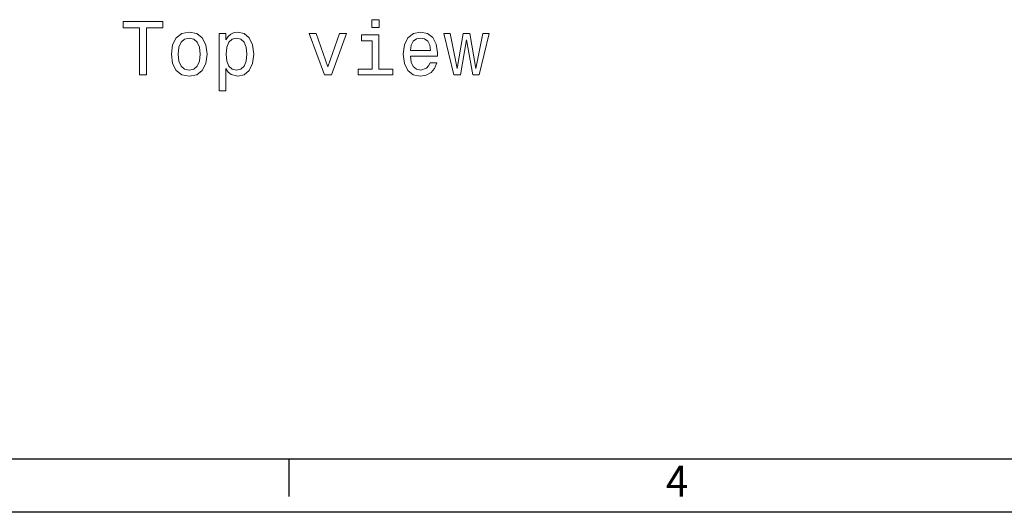
# Model space of a CAD drawing. Units: millimetres. Extents: x 3519 to 5897, y -5024 to -3183.
# Drawn here: x 4315 to 4684, y -5024 to -4839 of the extents above; entities that cross this region are included whole.
import ezdxf

# ---------------------------------------------------------------- set-up
doc = ezdxf.new("R2010")
doc.units = ezdxf.units.MM
doc.header["$LTSCALE"] = 1.5
doc.layers.add('7_Form', color=7, linetype='Continuous')
doc.styles.get("Standard").update_dxf_attribs({"font": 'txt', "width": 0.95, "height": 25})

# ---------------------------------------------------------------- blocks, each defined once
blk = doc.blocks.new('*U824')
at = {"layer": '7_Form'}
blk.add_line((0, -7), (0, 7), dxfattribs=at)
blk = doc.blocks.new('*U825')
at = {"layer": '7_Form', "color": 0, "linetype": 'ByBlock', "lineweight": -2}
blk.add_blockref('*U824', (0, 0), dxfattribs=at)

msp = doc.modelspace()

# ---------------------------------------------------------------- linework, layer by layer
at = {"color": 7, "lineweight": 13}
for points in [[(4359.865, -4859.401), (4362.516, -4859.401), (4362.516, -4841.822), (4368.568, -4841.822), (4368.568, -4839.401), (4353.784, -4839.401), (4353.784, -4841.822), (4359.865, -4841.822)], [(4449.807, -4838.71), (4447.127, -4838.71), (4447.127, -4841.591), (4449.807, -4841.591)], [(4371.824, -4851.678), (4372.285, -4855.194), (4373.611, -4857.787), (4375.715, -4859.401), (4378.539, -4859.949), (4381.334, -4859.401), (4383.438, -4857.816), (4384.764, -4855.223), (4385.254, -4851.678), (4384.764, -4848.162), (4383.438, -4845.54), (4381.334, -4843.955), (4378.539, -4843.378), (4375.715, -4843.955), (4373.611, -4845.568), (4372.285, -4848.162)], [(4392.314, -4846.318), (4392.314, -4843.926), (4389.778, -4843.926), (4389.778, -4865.396), (4392.314, -4865.396), (4392.314, -4857.038), (4393.208, -4858.393), (4394.216, -4859.286), (4396.752, -4859.949), (4399.173, -4859.401), (4401.075, -4857.759), (4402.314, -4855.165), (4402.775, -4851.649), (4402.314, -4848.162), (4401.075, -4845.568), (4399.173, -4843.955), (4396.752, -4843.378), (4395.369, -4843.551), (4394.188, -4844.099), (4393.179, -4845.021)], [(4429.26, -4859.401), (4431.94, -4859.401), (4437.588, -4843.926), (4434.966, -4843.926), (4430.614, -4856.404), (4426.176, -4843.926), (4423.525, -4843.926)], [(4449.721, -4857.269), (4449.721, -4844.445), (4443.208, -4844.445), (4443.208, -4846.606), (4447.185, -4846.606), (4447.185, -4857.269), (4441.997, -4857.269), (4441.997, -4859.401), (4454.966, -4859.401), (4454.966, -4857.269)], [(4461.536, -4852.398), (4471.68, -4852.398), (4471.709, -4851.217), (4471.248, -4847.903), (4469.98, -4845.424), (4467.963, -4843.926), (4465.283, -4843.378), (4462.66, -4843.955), (4460.643, -4845.568), (4459.346, -4848.191), (4458.885, -4851.649), (4459.317, -4855.194), (4460.614, -4857.787), (4462.602, -4859.401), (4465.196, -4859.949), (4467.444, -4859.574), (4469.288, -4858.594), (4470.643, -4857.038), (4471.421, -4854.963), (4468.914, -4854.963), (4468.395, -4856.116), (4467.646, -4856.981), (4465.513, -4857.672), (4463.87, -4857.355), (4462.631, -4856.347), (4461.824, -4854.704), (4461.536, -4852.485)], [(4480.326, -4859.401), (4482.631, -4846.26), (4484.937, -4859.401), (4487.358, -4859.401), (4491.162, -4843.926), (4488.712, -4843.926), (4486.147, -4857.067), (4483.87, -4843.926), (4481.363, -4843.926), (4479.087, -4857.067), (4476.522, -4843.926), (4474.101, -4843.926), (4477.905, -4859.401)], [(4374.418, -4851.649), (4374.677, -4849.055), (4375.484, -4847.182), (4376.781, -4846.03), (4378.539, -4845.626), (4380.268, -4846.03), (4381.565, -4847.153), (4382.372, -4849.055), (4382.66, -4851.649), (4382.372, -4854.272), (4381.565, -4856.174), (4380.268, -4857.326), (4378.539, -4857.701), (4376.781, -4857.326), (4375.484, -4856.174), (4374.677, -4854.272)], [(4396.32, -4857.672), (4394.62, -4857.298), (4393.381, -4856.145), (4392.602, -4854.272), (4392.343, -4851.649), (4392.602, -4849.055), (4393.381, -4847.182), (4394.62, -4846.058), (4396.32, -4845.655), (4397.876, -4846.058), (4399.115, -4847.211), (4399.894, -4849.084), (4400.182, -4851.649), (4399.894, -4854.243), (4399.115, -4856.145), (4397.876, -4857.298)], [(4461.536, -4850.266), (4461.853, -4848.277), (4462.631, -4846.808), (4463.813, -4845.914), (4465.369, -4845.597), (4466.896, -4845.914), (4468.078, -4846.808), (4468.798, -4848.277), (4469.058, -4850.266)]]:
    msp.add_lwpolyline(points, close=True, dxfattribs=at)
at = {"layer": '7_Form'}
for p, q in [((5877.244, -5003.826), (3539.244, -5003.826)), ((5897.244, -5023.826), (3519.244, -5023.826))]:
    msp.add_line(p, q, dxfattribs=at)

# ---------------------------------------------------------------- block references
msp.add_blockref('*U825', (4415.994, -5010.826), dxfattribs=at)

# ---------------------------------------------------------------- texts
at = {"layer": '7_Form', "width": 0.95}
msp.add_text('4', height=11.68, dxfattribs=at).set_placement((4557.457, -5017.954))

doc.saveas('drawing.dxf')
